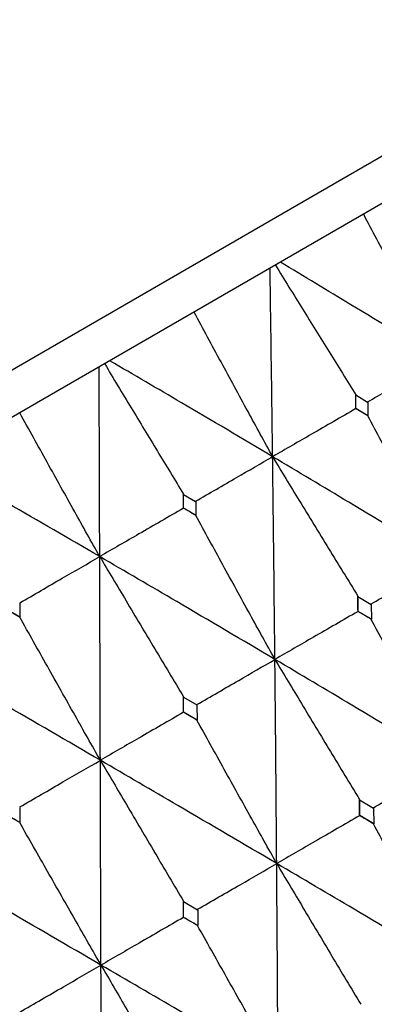
# Model space of a CAD drawing. Units: millimetres. Extents: x 29 to 262, y 32 to 510.
# Drawn here: x 236 to 238, y 469 to 475 of the extents above; entities that cross this region are included whole.
import ezdxf

# ---------------------------------------------------------------- set-up
doc = ezdxf.new("R2010")
doc.units = ezdxf.units.MM

msp = doc.modelspace()

# ---------------------------------------------------------------- linework, layer by layer
at = {"color": 7, "linetype": 'Continuous', "lineweight": 25}
for p, q in [((237.7569, 473.0264), (237.8296, 472.983)), ((237.7582, 472.9431), (237.7572, 473.0262)), ((237.8299, 472.9828), (237.8315, 472.8989)), ((237.7582, 472.9431), (237.7579, 472.9429)), ((237.7579, 472.9429), (237.7579, 472.9429)), ((237.8315, 472.8989), (237.7582, 472.9431)), ((237.8312, 472.8987), (237.8315, 472.8989)), ((236.7061, 472.4197), (236.7799, 472.377)), ((236.7065, 472.3359), (236.7064, 472.4196)), ((236.7802, 472.3768), (236.7808, 472.2923)), ((236.7065, 472.3359), (236.7063, 472.3358)), ((236.7063, 472.3358), (236.7063, 472.3357)), ((236.7808, 472.2923), (236.7065, 472.3359)), ((236.7806, 472.2921), (236.7808, 472.2923)), ((235.7064, 471.7568), (235.7064, 471.672)), ((237.7702, 471.7968), (237.8504, 471.7494)), ((237.7716, 471.7062), (237.7708, 471.7965)), ((237.851, 471.749), (237.8523, 471.6581)), ((235.7064, 471.672), (235.6315, 471.7152)), ((237.7716, 471.7062), (237.7709, 471.7058)), ((237.7709, 471.7058), (237.7709, 471.7057)), ((237.8523, 471.6581), (237.7716, 471.7062)), ((235.7063, 471.6719), (235.7064, 471.672)), ((237.8515, 471.6577), (237.8523, 471.6581)), ((236.7061, 471.1825), (236.7872, 471.1356)), ((236.7067, 471.0914), (236.7067, 471.1822)), ((236.7067, 471.0914), (236.7063, 471.0911)), ((236.7063, 471.0911), (236.7063, 471.0911)), ((236.7883, 471.0438), (236.7067, 471.0914)), ((236.7878, 471.1353), (236.7883, 471.0438)), ((236.7878, 471.0435), (236.7883, 471.0438)), ((237.7807, 470.557), (237.8654, 470.5074)), ((237.7819, 470.461), (237.7813, 470.5567)), ((235.7065, 470.5109), (235.7065, 470.4192)), ((237.8661, 470.507), (237.867, 470.4109)), ((235.7065, 470.4192), (235.6245, 470.4665)), ((237.7808, 470.4604), (237.7806, 470.4606)), ((237.7819, 470.461), (237.7808, 470.4604)), ((237.867, 470.4109), (237.7819, 470.461)), ((235.7063, 470.4191), (235.7065, 470.4192)), ((237.8658, 470.4102), (237.867, 470.4109)), ((236.7062, 469.9367), (236.7917, 469.8875)), ((236.7068, 469.8404), (236.7068, 469.9364)), ((236.7924, 469.8871), (236.7926, 469.7906)), ((236.7063, 469.8401), (236.7061, 469.8402)), ((236.7068, 469.8404), (236.7063, 469.8401)), ((236.7926, 469.7906), (236.7068, 469.8404)), ((236.792, 469.7903), (236.7926, 469.7906))]:
    msp.add_line(p, q, dxfattribs=at)
at = {"color": 7, "linetype": 'Continuous', "lineweight": 25, "flags": 128}
for points in [[(244.1321, 478.0696), (243.9775, 477.9803), (243.5184, 477.7152), (242.7688, 477.2824), (241.7514, 476.6951), (240.4972, 475.9709), (239.0442, 475.1321), (237.4366, 474.2039), (235.7233, 473.2147), (233.9563, 472.1945), (232.1893, 471.1744), (230.476, 470.1852), (228.8684, 469.257), (227.4154, 468.4182), (226.1612, 467.694), (225.1438, 467.1066), (224.3942, 466.6739), (223.9351, 466.4088), (223.7805, 466.3196), (223.7805, 466.3196)], [(244.4736, 477.978), (244.3157, 477.8869), (243.8469, 477.6162), (243.0813, 477.1742), (242.0423, 476.5743), (240.7613, 475.8348), (239.2774, 474.978), (237.6357, 474.0302), (235.8859, 473.0199), (234.0813, 471.978), (232.2767, 470.9362), (230.5269, 469.9259), (228.8851, 468.978), (227.4012, 468.1213), (226.1203, 467.3818), (225.0813, 466.7819), (224.3157, 466.3399), (223.8469, 466.0692), (223.689, 465.978)]]:
    msp.add_lwpolyline(points, dxfattribs=at)
at = {"color": 7, "linetype": 'Continuous', "lineweight": 25}
for points, knots in [([(238.2758, 473.2422), (238.2264, 473.3342), (238.1226, 473.5277), (237.9658, 473.8231), (237.8589, 474.0265), (237.8055, 474.1282)], [0, 0, 0, 0, 0.31209, 0.656034, 1, 1, 1, 1]), ([(237.2499, 472.6499), (237.2471, 472.8652), (237.2421, 473.2485), (237.2365, 473.6307), (237.234, 473.7983)], [0, 0, 0, 0, 0.561629, 1, 1, 1, 1]), ([(237.2674, 473.8176), (237.3222, 473.7286), (237.4308, 473.5521), (237.594, 473.2887), (237.7026, 473.1146), (237.7569, 473.0275)], [0, 0, 0, 0, 0.336924, 0.66845, 1, 1, 1, 1]), ([(238.2758, 473.2422), (238.0934, 473.3538), (237.7688, 473.5526), (237.4414, 473.749), (237.2978, 473.8351)], [0, 0, 0, 0, 0.561628, 1, 1, 1, 1]), ([(237.2499, 472.6499), (237.1997, 472.7415), (237.0943, 472.934), (236.9346, 473.2277), (236.8255, 473.4299), (236.771, 473.5309)], [0, 0, 0, 0, 0.312095, 0.656024, 1, 1, 1, 1]), ([(236.1947, 472.0407), (236.194, 472.2572), (236.1929, 472.6427), (236.1917, 473.0275), (236.1911, 473.1962)], [0, 0, 0, 0, 0.561629, 1, 1, 1, 1]), ([(236.225, 473.2157), (236.2789, 473.1262), (236.3859, 472.9488), (236.5463, 472.6838), (236.653, 472.5086), (236.7063, 472.4209)], [0, 0, 0, 0, 0.336925, 0.66845, 1, 1, 1, 1]), ([(237.2499, 472.6499), (237.0645, 472.7597), (236.7345, 472.9554), (236.4024, 473.1491), (236.2568, 473.2341)], [0, 0, 0, 0, 0.561623, 1, 1, 1, 1]), ([(237.8296, 472.9843), (237.8692, 473.0071), (237.9484, 473.0529), (238.0971, 473.1388), (238.2062, 473.202), (238.2758, 473.2422)], [0, 0, 0, 0, 0.266184, 0.532351, 1, 1, 1, 1]), ([(237.7579, 472.9429), (237.7577, 472.9585), (237.7574, 472.9865), (237.7571, 473.0145), (237.7569, 473.0268)], [0, 0, 0, 0, 0.560154, 1, 1, 1, 1]), ([(236.1947, 472.0407), (236.1437, 472.1318), (236.0366, 472.3234), (235.874, 472.6154), (235.7627, 472.8162), (235.707, 472.9166)], [0, 0, 0, 0, 0.312095, 0.656034, 1, 1, 1, 1]), ([(237.7579, 472.9429), (237.7129, 472.9169), (237.6227, 472.8649), (237.4533, 472.7672), (237.3291, 472.6955), (237.2499, 472.6499)], [0, 0, 0, 0, 0.266172, 0.532354, 1, 1, 1, 1]), ([(237.8312, 472.8987), (237.8175, 472.907), (237.7931, 472.9217), (237.7687, 472.9365), (237.7579, 472.9429)], [0, 0, 0, 0, 0.560043, 1, 1, 1, 1]), ([(238.3056, 472.015), (238.2559, 472.1068), (238.1513, 472.2999), (237.9931, 472.5945), (237.8852, 472.7973), (237.8312, 472.8987)], [0, 0, 0, 0, 0.312045, 0.656002, 1, 1, 1, 1]), ([(236.78, 472.3783), (236.8217, 472.4024), (236.9051, 472.4505), (237.0617, 472.5411), (237.1766, 472.6075), (237.2499, 472.6499)], [0, 0, 0, 0, 0.266174, 0.532349, 1, 1, 1, 1]), ([(237.2638, 471.4135), (237.2614, 471.6451), (237.2571, 472.0577), (237.2521, 472.4693), (237.2499, 472.6499)], [0, 0, 0, 0, 0.561312, 1, 1, 1, 1]), ([(237.2499, 472.6499), (237.3041, 472.5605), (237.4176, 472.3737), (237.5909, 472.09), (237.7103, 471.896), (237.77, 471.799)], [0, 0, 0, 0, 0.31404, 0.656997, 1, 1, 1, 1]), ([(238.3056, 472.015), (238.1088, 472.1343), (237.7581, 472.3469), (237.4048, 472.5575), (237.2499, 472.6499)], [0, 0, 0, 0, 0.561307, 1, 1, 1, 1]), ([(236.1947, 472.0407), (236.0074, 472.1494), (235.6738, 472.343), (235.3388, 472.5351), (235.1919, 472.6193)], [0, 0, 0, 0, 0.561626, 1, 1, 1, 1]), ([(236.7063, 472.3357), (236.7063, 472.3515), (236.7063, 472.3796), (236.7063, 472.4078), (236.7063, 472.4202)], [0, 0, 0, 0, 0.5601165, 1, 1, 1, 1]), ([(236.7063, 472.3357), (236.6609, 472.3095), (236.5701, 472.2571), (236.3996, 472.1588), (236.2744, 472.0867), (236.1947, 472.0407)], [0, 0, 0, 0, 0.266181, 0.532359, 1, 1, 1, 1]), ([(236.7806, 472.2921), (236.7667, 472.3003), (236.742, 472.3148), (236.7172, 472.3294), (236.7063, 472.3358)], [0, 0, 0, 0, 0.560086, 1, 1, 1, 1]), ([(237.2638, 471.4135), (237.2132, 471.5049), (237.1069, 471.6969), (236.9458, 471.9898), (236.8357, 472.1914), (236.7806, 472.2921)], [0, 0, 0, 0, 0.312047, 0.656002, 1, 1, 1, 1]), ([(235.7063, 471.7584), (235.7497, 471.7834), (235.8363, 471.8335), (235.9991, 471.9276), (236.1186, 471.9967), (236.1947, 472.0407)], [0, 0, 0, 0, 0.266167, 0.532353, 1, 1, 1, 1]), ([(236.1985, 470.7984), (236.1978, 471.031), (236.1965, 471.4453), (236.1953, 471.8591), (236.1947, 472.0407)], [0, 0, 0, 0, 0.561305, 1, 1, 1, 1]), ([(236.1947, 472.0407), (236.2481, 471.9509), (236.36, 471.7631), (236.5305, 471.4777), (236.6477, 471.2825), (236.7063, 471.1848)], [0, 0, 0, 0, 0.314046, 0.657014, 1, 1, 1, 1]), ([(237.2638, 471.4135), (237.0642, 471.5313), (236.7087, 471.7411), (236.3514, 471.9493), (236.1947, 472.0407)], [0, 0, 0, 0, 0.561307, 1, 1, 1, 1]), ([(237.8502, 471.7515), (237.8909, 471.775), (237.9722, 471.8221), (238.124, 471.9099), (238.2352, 471.9742), (238.3056, 472.015)], [0, 0, 0, 0, 0.268016, 0.536059, 1, 1, 1, 1]), ([(237.7709, 471.7057), (237.7707, 471.7229), (237.7704, 471.7535), (237.7702, 471.7841), (237.77, 471.7975)], [0, 0, 0, 0, 0.560034, 1, 1, 1, 1]), ([(235.7063, 471.6719), (235.6923, 471.68), (235.6673, 471.6944), (235.6424, 471.7088), (235.6314, 471.7152)], [0, 0, 0, 0, 0.560134, 1, 1, 1, 1]), ([(237.7709, 471.7057), (237.7256, 471.6796), (237.635, 471.6274), (237.4659, 471.5299), (237.3422, 471.4587), (237.2638, 471.4135)], [0, 0, 0, 0, 0.268023, 0.536044, 1, 1, 1, 1]), ([(237.8515, 471.6577), (237.8364, 471.6667), (237.8096, 471.6827), (237.7827, 471.6987), (237.7709, 471.7058)], [0, 0, 0, 0, 0.560059, 1, 1, 1, 1]), ([(236.1985, 470.7984), (236.1471, 470.8893), (236.0391, 471.0804), (235.875, 471.3716), (235.7625, 471.5718), (235.7063, 471.6719)], [0, 0, 0, 0, 0.312051, 0.656006, 1, 1, 1, 1]), ([(238.3296, 470.7779), (238.2794, 470.8695), (238.174, 471.0618), (238.0146, 471.3551), (237.9059, 471.5568), (237.8515, 471.6577)], [0, 0, 0, 0, 0.31254, 0.65625, 1, 1, 1, 1]), ([(236.1985, 470.7984), (235.9973, 470.9153), (235.639, 471.1234), (235.2796, 471.3305), (235.1219, 471.4213)], [0, 0, 0, 0, 0.561308, 1, 1, 1, 1]), ([(236.7874, 471.1379), (236.8299, 471.1625), (236.915, 471.2117), (237.0738, 471.3036), (237.1901, 471.3708), (237.2638, 471.4135)], [0, 0, 0, 0, 0.268026, 0.53605, 1, 1, 1, 1]), ([(237.2747, 470.1689), (237.2729, 470.4017), (237.2696, 470.817), (237.2656, 471.2315), (237.2638, 471.4135)], [0, 0, 0, 0, 0.560885, 1, 1, 1, 1]), ([(237.2638, 471.4135), (237.3176, 471.3239), (237.4303, 471.1363), (237.6024, 470.8514), (237.7209, 470.6563), (237.7801, 470.5588)], [0, 0, 0, 0, 0.313664, 0.656812, 1, 1, 1, 1]), ([(238.3296, 470.7779), (238.1308, 470.8971), (237.7765, 471.1096), (237.4202, 471.3208), (237.2638, 471.4135)], [0, 0, 0, 0, 0.560882, 1, 1, 1, 1]), ([(236.7063, 471.0911), (236.7063, 471.1083), (236.7063, 471.1391), (236.7063, 471.1698), (236.7063, 471.1834)], [0, 0, 0, 0, 0.560129, 1, 1, 1, 1]), ([(236.7063, 471.0911), (236.6609, 471.0649), (236.5702, 471.0126), (236.4009, 470.9151), (236.277, 470.8437), (236.1985, 470.7984)], [0, 0, 0, 0, 0.268022, 0.5360593, 1, 1, 1, 1]), ([(236.7878, 471.0435), (236.7726, 471.0524), (236.7454, 471.0683), (236.7182, 471.0842), (236.7063, 471.0911)], [0, 0, 0, 0, 0.5600673, 1, 1, 1, 1]), ([(237.2747, 470.1689), (237.2238, 470.26), (237.1167, 470.4513), (236.9544, 470.7429), (236.8433, 470.9433), (236.7878, 471.0435)], [0, 0, 0, 0, 0.312549, 0.656249, 1, 1, 1, 1]), ([(235.7063, 470.5138), (235.7503, 470.5392), (235.8382, 470.59), (236.0023, 470.6849), (236.1224, 470.7544), (236.1985, 470.7984)], [0, 0, 0, 0, 0.268024, 0.536053, 1, 1, 1, 1]), ([(236.2023, 469.5496), (236.2015, 469.7832), (236.2003, 470.1996), (236.199, 470.6157), (236.1985, 470.7984)], [0, 0, 0, 0, 0.560888, 1, 1, 1, 1]), ([(236.1985, 470.7984), (236.2515, 470.7084), (236.3626, 470.5198), (236.5318, 470.2333), (236.6481, 470.037), (236.7063, 469.9388)], [0, 0, 0, 0, 0.313652, 0.656815, 1, 1, 1, 1]), ([(237.2747, 470.1689), (237.0739, 470.2868), (236.7157, 470.4972), (236.3563, 470.7065), (236.1985, 470.7984)], [0, 0, 0, 0, 0.560888, 1, 1, 1, 1]), ([(237.8649, 470.5092), (237.9066, 470.5333), (237.9899, 470.5815), (238.1448, 470.671), (238.258, 470.7365), (238.3296, 470.7779)], [0, 0, 0, 0, 0.269191, 0.538382, 1, 1, 1, 1]), ([(237.7808, 470.4604), (237.7807, 470.4786), (237.7805, 470.5109), (237.7802, 470.5432), (237.7802, 470.5575)], [0, 0, 0, 0, 0.560104, 1, 1, 1, 1]), ([(235.7063, 470.4191), (235.691, 470.428), (235.6637, 470.4438), (235.6364, 470.4595), (235.6243, 470.4665)], [0, 0, 0, 0, 0.5601094, 1, 1, 1, 1]), ([(237.7806, 470.4606), (237.7352, 470.4344), (237.6444, 470.382), (237.4758, 470.2848), (237.3526, 470.2137), (237.2747, 470.1689)], [0, 0, 0, 0, 0.269194, 0.538391, 1, 1, 1, 1]), ([(237.8658, 470.4102), (237.8499, 470.4196), (237.8215, 470.4364), (237.7931, 470.4532), (237.7806, 470.4606)], [0, 0, 0, 0, 0.560085, 1, 1, 1, 1]), ([(236.2023, 469.5496), (236.1505, 469.6403), (236.0417, 469.8307), (235.8763, 470.1205), (235.763, 470.3196), (235.7063, 470.4191)], [0, 0, 0, 0, 0.312548, 0.656256, 1, 1, 1, 1]), ([(238.3477, 469.5344), (238.2971, 469.6258), (238.191, 469.8174), (238.0303, 470.1094), (237.9206, 470.3099), (237.8658, 470.4102)], [0, 0, 0, 0, 0.313055, 0.656508, 1, 1, 1, 1]), ([(236.2023, 469.5496), (236.0003, 469.667), (235.6402, 469.8763), (235.2797, 470.0849), (235.1214, 470.1766)], [0, 0, 0, 0, 0.560882, 1, 1, 1, 1]), ([(236.7918, 469.8896), (236.8351, 469.9147), (236.9217, 469.9648), (237.0827, 470.0578), (237.2004, 470.1259), (237.2747, 470.1689)], [0, 0, 0, 0, 0.269203, 0.538383, 1, 1, 1, 1]), ([(237.2828, 468.9196), (237.2815, 469.1531), (237.2791, 469.5698), (237.2761, 469.9859), (237.2747, 470.1689)], [0, 0, 0, 0, 0.560467, 1, 1, 1, 1]), ([(237.2747, 470.1689), (237.3282, 470.079), (237.4401, 469.8908), (237.611, 469.6047), (237.7286, 469.4087), (237.7874, 469.3108)], [0, 0, 0, 0, 0.313317, 0.656634, 1, 1, 1, 1]), ([(238.3477, 469.5344), (238.1476, 469.6532), (237.7906, 469.8651), (237.4323, 470.0761), (237.2747, 470.1689)], [0, 0, 0, 0, 0.560469, 1, 1, 1, 1]), ([(236.7063, 469.8401), (236.7063, 469.8582), (236.7063, 469.8907), (236.7063, 469.9232), (236.7063, 469.9375)], [0, 0, 0, 0, 0.560116, 1, 1, 1, 1]), ([(236.7061, 469.8402), (236.6609, 469.8141), (236.5705, 469.762), (236.4025, 469.6651), (236.2798, 469.5943), (236.2023, 469.5496)], [0, 0, 0, 0, 0.269187, 0.538387, 1, 1, 1, 1]), ([(236.792, 469.7903), (236.776, 469.7996), (236.7473, 469.8162), (236.7187, 469.8329), (236.7061, 469.8402)], [0, 0, 0, 0, 0.560064, 1, 1, 1, 1]), ([(237.2828, 468.9196), (237.2314, 469.0105), (237.1236, 469.2011), (236.9599, 469.4914), (236.848, 469.6906), (236.792, 469.7903)], [0, 0, 0, 0, 0.313059, 0.656515, 1, 1, 1, 1]), ([(235.7063, 469.2629), (235.7508, 469.2887), (235.8398, 469.3401), (236.0051, 469.4357), (236.1259, 469.5055), (236.2023, 469.5496)], [0, 0, 0, 0, 0.269189, 0.538392, 1, 1, 1, 1]), ([(236.206, 468.2979), (236.2053, 468.5318), (236.2041, 468.9491), (236.2028, 469.3663), (236.2023, 469.5496)], [0, 0, 0, 0, 0.560472, 1, 1, 1, 1]), ([(236.2023, 469.5496), (236.2549, 469.4594), (236.3652, 469.2702), (236.5332, 468.9825), (236.6486, 468.7852), (236.7063, 468.6866)], [0, 0, 0, 0, 0.313326, 0.656638, 1, 1, 1, 1]), ([(237.2828, 468.9196), (237.0811, 469.0374), (236.7212, 469.2477), (236.3607, 469.4574), (236.2023, 469.5496)], [0, 0, 0, 0, 0.560467, 1, 1, 1, 1])]:
    msp.add_open_spline(points, degree=3, knots=knots, dxfattribs=at)

doc.saveas('drawing.dxf')
